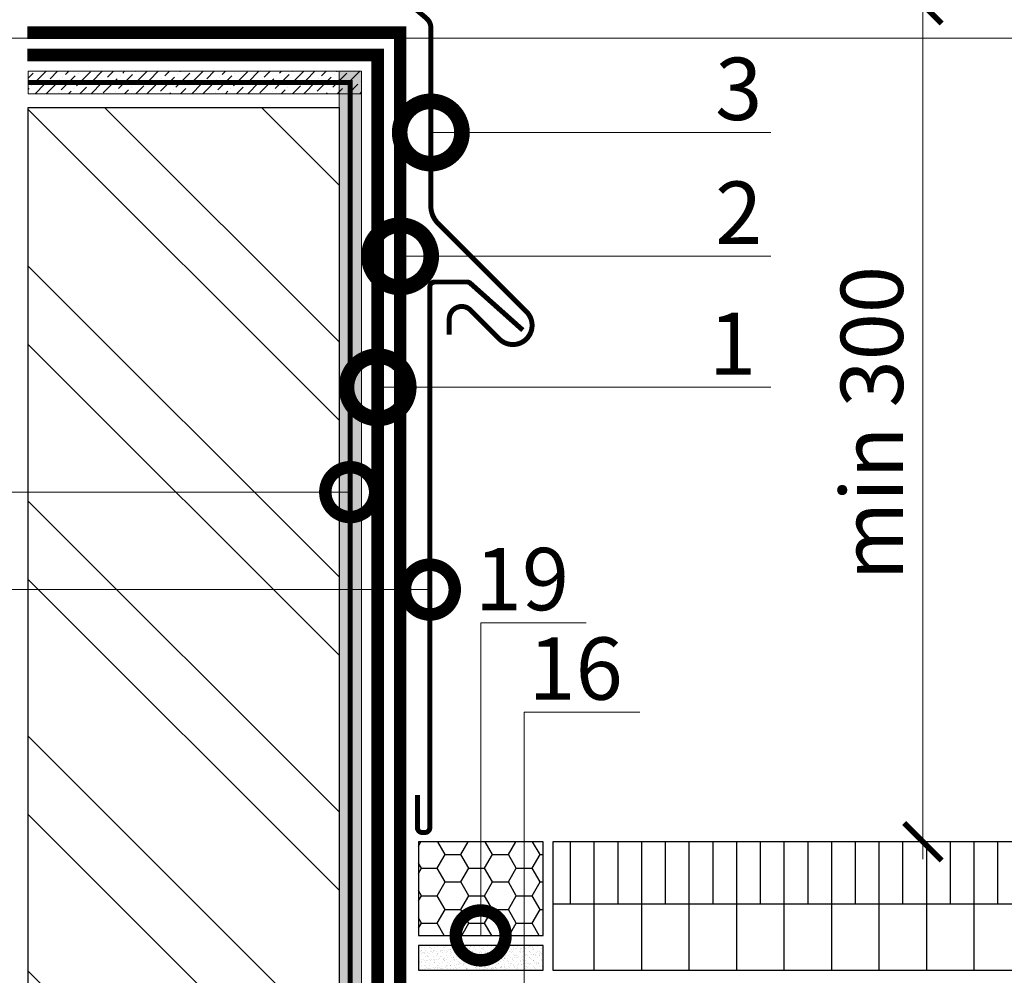
# Model space of a CAD drawing. Units: millimetres. Extents: x -93938 to 73742, y -33732 to -196.
# Drawn here: x 43044 to 43439, y -23844 to -23460 of the extents above; entities that cross this region are included whole.
import ezdxf
from ezdxf import colors
from ezdxf.entities.mleader import LeaderData, LeaderLine
from ezdxf.math import Vec2, Vec3

# ---------------------------------------------------------------- set-up
doc = ezdxf.new("R2010")
doc.units = ezdxf.units.MM
doc.linetypes.add('Штриховая', pattern=[6, 2, -2, 2])
doc.linetypes.add('штриховая 50', pattern=[1, 0.5, -0.5])
doc.layers.get('0').update_dxf_attribs({"lineweight": 30})
doc.layers.get('DEFPOINTS').update_dxf_attribs({"color": 251, "lineweight": 0})
doc.layers.add('TN-АННОТАЦИИ @ 10', color=7, linetype='Continuous', lineweight=20, true_color=0x000000)
doc.layers.add('TN-АННТОТАЦИИ @ 10', color=7, linetype='Continuous', lineweight=20, true_color=0x000000)
doc.layers.add('TN-АСФАЛЬТ', color=251, linetype='Continuous')
for name, color, linetype, lineweight in [('TN-ГЕРМЕТИК', 20, 'Continuous', 30), ('TN-ГИДРОИЗОЛЯЦИЯ БИТУМАЯ ВЕРХНЯЯ', 32, 'Continuous', 15), ('TN-ГИДРОИЗОЛЯЦИЯ БИТУМАЯ нижняя', 173, 'Continuous', 15), ('TN-ГРУНТОВКА', 6, 'Continuous', 15), ('TN-КИРПИЧ', 246, 'Continuous', 30), ('TN-МЕТАЛЛ КОНСТРУКЦИИ', 162, 'Continuous', 35), ('TN-ПЕСОК', 41, 'Continuous', 15), ('TN-РАЗМЕРЫ', 184, 'Continuous', 15), ('TN-РАЗМЕРЫ @ 10', 184, 'Continuous', 15), ('TN-СТЯЖКА', 252, 'Continuous', 15)]:
    doc.layers.add(name, color=color, linetype=linetype, lineweight=lineweight)
doc.styles.add('TN-Текст', font='isocpeur.ttf')
doc.styles.add('TN-Текст-Аннотативный', font='isocpeur.ttf')
doc.styles.add('ПТС-Текст', font='isocpeur.ttf')
doc.dimstyles.new('ПТС-Размеры-Аннотативный$0', dxfattribs={"dimtxt": 2.5, "dimasz": 1.5, "dimexe": 0.7, "dimexo": 1, "dimgap": 0.8, "dimtad": 1, "dimdec": 0, "dimzin": 0, "dimdsep": 46, "dimtxsty": 'TN-Текст-Аннотативный', "dimblk": 'ARCHTICK', "dimcen": 2, "dimdle": 0.7, "dimadec": 0, "dimazin": 0, "dimtfac": 1, "dimtdec": 0, "dimtmove": 1, "dimatfit": 3, "dimfxl": 0.7, "dimtfill": 1, "dimtolj": 1, "dimtzin": 0, "dimlwd": -1, "dimlwe": -1, "dimarcsym": 0})

# ---------------------------------------------------------------- blocks, each defined once
blk = doc.blocks.new('*U266')
at = {"layer": 'TN-КИРПИЧ', "lineweight": 13}
h = blk.add_hatch(dxfattribs=at)
h.set_pattern_fill('ANSI32', color=256, scale=7)
h.set_pattern_definition([(45, (75.32, -143.34), (-47.1463, 47.1463), []), (45, (106.75, -143.34), (-47.1463, 47.1463), [])])
h.paths.add_polyline_path([(75.32, 0), (200, 0), (200, 556.66), (75.32, 556.66)])
at = {"layer": 'TN-КИРПИЧ'}
blk.add_lwpolyline([(75.32, 0), (200, 0), (200, 556.66), (75.32, 556.66)], close=True, dxfattribs=at)
blk = doc.blocks.new('_DotSmall')
at = {"color": 0, "linetype": 'ByBlock', "const_width": 0.5}
blk.add_lwpolyline([(-0.0625, 0, 1), (0.0625, 0, 1)], format="xyb", close=True, dxfattribs=at)
blk = doc.blocks.new('_ARCHTICK')
at = {"color": 0, "linetype": 'ByBlock', "ltscale": 10, "const_width": 0.15}
blk.add_lwpolyline([(-0.5, -0.5), (0.5, 0.5)], dxfattribs=at)
blk = doc.blocks.new('*D311')
at = {"layer": 'DEFPOINTS', "color": 0, "transparency": 16777216}
for p in [(43195.13, -23454.36), (43258.21, -23790.15), (43406.64, -23790.15)]:
    blk.add_point(p, dxfattribs=at)
at = {"layer": 'TN-РАЗМЕРЫ', "color": 0, "transparency": 16777216}
for p, q in [((43406.64, -23447.36), (43406.64, -23797.15)), ((43205.13, -23454.36), (43413.64, -23454.36)), ((43268.21, -23790.15), (43413.64, -23790.15))]:
    blk.add_line(p, q, dxfattribs=at)
at = {"layer": 'TN-РАЗМЕРЫ', "color": 0, "transparency": 16777216, "xscale": 15, "yscale": 15, "zscale": 15}
for p, rotation in [((43406.64, -23454.36), 90), ((43406.64, -23790.15), 270)]:
    blk.add_blockref('_ARCHTICK', p, dxfattribs=dict(at, rotation=rotation))
at = {"layer": 'TN-РАЗМЕРЫ', "color": 0, "transparency": 16777216, "insert": (43386.13, -23622.26), "char_height": 25, "attachment_point": 5, "rotation": 90, "style": 'TN-Текст-Аннотативный', "bg_fill": 3, "box_fill_scale": 1.1, "bg_fill_color": 256, "bg_fill_true_color": 13158600, "bg_fill_transparency": 0}
blk.add_mtext('\\A1;min 300', dxfattribs=at)
blk = doc.blocks.new('*U526')
h = blk.add_hatch()
h.set_pattern_fill('ANSI31', color=256, scale=3, angle=45, style=0)
h.set_pattern_definition([(90, (368.751, 1.591), (-9.525, 2e-15), [])])
h.paths.add_polyline_path([(0, 26.59), (0, 51.59), (-599.59, 51.59), (-599.59, 26.59)])
h = blk.add_hatch()
h.set_pattern_fill('ANSI31', color=256, scale=6, angle=45, style=0)
h.set_pattern_definition([(90, (368.751, 1.591), (-19.05, 4e-15), [])])
h.paths.add_polyline_path([(-599.59, 26.59), (-599.59, 0), (0, 0), (0, 26.59)])
for points in [[(-599.59, 51.59), (0, 51.59), (0, 0), (-599.59, 0), (-599.59, 51.59)], [(-599.59, 26.59), (0, 26.59)]]:
    blk.add_lwpolyline(points)

msp = doc.modelspace()

# ---------------------------------------------------------------- hatches: boundary and pattern name
at = {"layer": 'TN-ПЕСОК'}
h = msp.add_hatch(dxfattribs=at)
h.set_pattern_fill('AR-SAND', color=256, scale=0.05, style=0)
h.set_pattern_definition([(37.5, (41875.2075, -40036.7413), (-0.08000156, 2.44706619), [0, -1.9304, 0, -2.159, 0, -2.06375]), (7.5, (41875.2075, -40036.7413), (2.2476164, 3.5841255), [0, -1.0414, 0, -1.7399, 0, -0.66675]), (327.5, (41873.6454, -40036.7413), (3.95496185, 0.00718592), [0, -0.635, 0, -2.286, 0, -2.9845]), (317.5, (41873.6454, -40036.7413), (3.81778226, 1.1146466), [0, -0.3175, 0, -1.4986, 0, -1.7145])])
h.paths.add_polyline_path([(43254.21, -23841.74), (43254.21, -23831.74), (43204.21, -23831.74), (43204.21, -23841.74)])
at = {"layer": 'TN-СТЯЖКА'}
h = msp.add_hatch(dxfattribs=at)
h.set_pattern_fill('ANSI36', color=256)
h.set_pattern_definition([(45, (7470.514, -19525.4412), (1.68379802, 6.17392608), [7.9375, -1.5875, 0, -1.5875])])
h.paths.add_polyline_path([(43047.7, -23481.06), (43047.7, -23490.06), (43181.38, -23490.06), (43181.38, -23481.06)])
h = msp.add_hatch(dxfattribs=at)
h.set_pattern_fill('ANSI36', color=256)
h.set_pattern_definition([(45, (7470.514, -19585.1628), (1.68379802, 6.17392608), [7.9375, -1.5875, 0, -1.5875])])
h.paths.add_polyline_path([(43181.38, -24052.24), (43172.38, -24052.24), (43172.38, -23481.06), (43181.38, -23481.06)])

# ---------------------------------------------------------------- linework, layer by layer
msp.add_lwpolyline([(43254.21, -23831.74), (43204.21, -23831.74), (43204.21, -23841.74), (43254.21, -23841.74)], close=True)
at = {"layer": 'TN-ГИДРОИЗОЛЯЦИЯ БИТУМАЯ ВЕРХНЯЯ', "linetype": 'штриховая 50', "ltscale": 10, "const_width": 5}
msp.add_lwpolyline([(43047.37, -23465.56), (43196.88, -23465.56), (43196.88, -23941.28), (43205.88, -23950.36), (43205.88, -24014.24), (43295.44, -24014.24), (43304.55, -24023.31), (43336.32, -24023.31), (43348.26, -24035.25), (43373.09, -24035.25), (43382.09, -24044.25), (43423.13, -24044.25)], dxfattribs=at)
at = {"layer": 'TN-ГИДРОИЗОЛЯЦИЯ БИТУМАЯ нижняя', "linetype": 'штриховая 50', "ltscale": 10, "const_width": 5}
msp.add_lwpolyline([(43047.37, -23474.56), (43187.88, -23474.56), (43187.88, -23944.98), (43196.88, -23954.07), (43196.88, -24032.24), (43287.97, -24032.24), (43296.97, -24041.24), (43328.8, -24041.24), (43340.8, -24053.25), (43366.67, -24053.25)], dxfattribs=at)
at = {"layer": 'TN-ГРУНТОВКА', "linetype": 'Штриховая', "ltscale": 0.5, "const_width": 2}
msp.add_lwpolyline([(43047.7, -23485.56), (43176.88, -23485.56), (43176.88, -24052.24)], dxfattribs=at)
at = {"layer": 'TN-МЕТАЛЛ КОНСТРУКЦИИ', "const_width": 2}
for points in [[(42966.23, -23326.49), (42948.59, -23341.64), (42948.59, -23425.98), (43195.09, -23449.33), (43207.56, -23459.91, -0.212399), (43209.21, -23463.62), (43209.21, -23535.05, 0.198912), (43212.14, -23542.12), (43248, -23577.99, -0.920679), (43237.13, -23588.87), (43225.15, -23576.89, 0.668179), (43216.61, -23580.42), (43216.61, -23586.79)], [(43246.12, -23584.92), (43225.05, -23566.11, 0.184248), (43223.72, -23565.6), (43210.82, -23565.6, 0.414214), (43208.82, -23567.6), (43208.82, -23633.48)], [(43208.82, -23589.14), (43208.82, -23784.46, -0.414214), (43206.82, -23786.46), (43205.82, -23786.46, -0.414214), (43203.82, -23784.46), (43203.82, -23771.46)]]:
    msp.add_lwpolyline(points, format="xyb", dxfattribs=at)
at = {"layer": 'TN-СТЯЖКА'}
for points in [[(43047.7, -23481.06), (43047.7, -23490.06), (43181.38, -23490.06), (43181.38, -23481.06)], [(43181.38, -24052.24), (43172.38, -24052.24), (43172.38, -23481.06), (43181.38, -23481.06)]]:
    msp.add_lwpolyline(points, close=True, dxfattribs=at)

# ---------------------------------------------------------------- block references
at = {"layer": 'TN-КИРПИЧ', "xscale": -1}
msp.add_blockref('*U266', (43247.7, -24052.24), dxfattribs=at)

# ---------------------------------------------------------------- leaders
at = {"layer": 'TN-АННТОТАЦИИ @ 10'}
ml = msp.add_multileader_mtext('Standard', dxfattribs=at)
ml.set_content('11', color=256, style='ПТС-Текст')
ml.set_leader_properties(color=256, linetype='ByLayer', lineweight=-1)
ml.set_arrow_properties(name='DOTSMALL')
ml.build(insert=Vec2(0, 0))
ml.multileader.update_dxf_attribs({"text_left_attachment_type": 6, "text_right_attachment_type": 6, "dogleg_length": 100, "arrow_head_size": 40, "scale": 10})
ctx = ml.context
ctx.base_point, ctx.scale, ctx.char_height, ctx.arrow_head_size, ctx.landing_gap_size, ctx.plane_origin = Vec3(42540.43, -23649.91), 10, 25, 40, 0, Vec3(41424.03, -24738.79)
ctx.left_attachment, ctx.right_attachment, ctx.text_align_type = 6, 6, 1
notes = []
notes.append((ctx, [(0, (1, 1, 0), (42568.61, -23649.91), (-1, 0), 8.18, [(0, [(43176.88, -23649.91)], 0, [])])]))
ctx.mtext.insert, ctx.mtext.alignment, ctx.mtext.line_spacing_style, ctx.mtext.flow_direction = Vec3(42550.43, -23619.91), 2, 2, 5
for ctx, leaders in notes:
    for number, flags, end, landing, length, lines in leaders:
        leader = LeaderData()
        leader.index, (leader.has_last_leader_line, leader.has_dogleg_vector, leader.attachment_direction) = number, flags
        leader.last_leader_point, leader.dogleg_vector, leader.dogleg_length = Vec3(end), Vec3(landing), length
        for number, points, colour, breaks in lines:
            line = LeaderLine()
            line.index, line.vertices, line.color, line.breaks = number, Vec3.list(points), colors.encode_raw_color(colour), breaks
            leader.lines.append(line)
        ctx.leaders.append(leader)

# ---------------------------------------------------------------- next in the draw order: dimensions: what is measured, and where the dimension line sits
at = {"layer": 'TN-РАЗМЕРЫ @ 10'}
dim = msp.add_linear_dim(base=(43406.64, -23790.15), p1=(43195.13, -23454.36), p2=(43258.21, -23790.15), angle=90, text='min 300', dimstyle='ПТС-Размеры-Аннотативный$0', override={"dimscale": 10, "dimtix": 0, "dimtofl": 1, "dimtmove": 1, "dimatfit": 3}, dxfattribs=at)
dim.commit()
dim.dimension.update_dxf_attribs({"geometry": '*D311', "text_midpoint": (43386.13, -23622.26)})

# ---------------------------------------------------------------- next in the draw order: hatches: boundary and pattern name
at = {"layer": 'TN-ГЕРМЕТИК'}
h = msp.add_hatch(dxfattribs=at)
h.set_pattern_fill('HONEY', color=256, scale=2, style=0)
h.paths.add_polyline_path([(43254.21, -23790.15), (43204.21, -23790.15), (43204.21, -23827.74), (43254.21, -23827.74)])

# ---------------------------------------------------------------- next in the draw order: linework, layer by layer
msp.add_lwpolyline([(43254.21, -23790.15), (43204.21, -23790.15), (43204.21, -23827.74), (43254.21, -23827.74)], close=True, dxfattribs=at)

# ---------------------------------------------------------------- next in the draw order: block references
at = {"layer": 'TN-АСФАЛЬТ', "xscale": -1}
msp.add_blockref('*U526', (43258.21, -23841.74), dxfattribs=at)

# ---------------------------------------------------------------- next in the draw order: leaders
at = {"layer": 'TN-АННОТАЦИИ @ 10'}
ml = msp.add_multileader_mtext('Standard', dxfattribs=at)
ml.set_content('Асфальтобетон на вяжущем дорожном\\Pполимерном-битумном (ВДПБ) ТехноНИКОЛЬ', color=256, style='TN-Текст')
ml.set_leader_properties(color=256, linetype='ByLayer', lineweight=-1)
ml.set_arrow_properties(name='DOTSMALL')
ml.build(insert=Vec2(0, 0))
ml.multileader.update_dxf_attribs({"text_left_attachment_type": 6, "text_right_attachment_type": 6, "dogleg_length": 100, "arrow_head_size": 50, "scale": 10})
ctx = ml.context
ctx.base_point, ctx.scale, ctx.char_height, ctx.arrow_head_size, ctx.landing_gap_size, ctx.plane_origin = Vec3(43670.69, -23148.64), 10, 25, 50, 0, Vec3(41559.98, -24569.04)
ctx.left_attachment, ctx.right_attachment = 6, 6
notes = []
notes.append((ctx, [(1, (1, 1, 0), (43662.51, -23148.64), (1, 0), 8.18, [(1, [(43662.51, -23815.84)], 0, [])])]))
ctx.mtext.insert, ctx.mtext.line_spacing_style, ctx.mtext.flow_direction = Vec3(43670.69, -23116.14), 2, 5
ml = msp.add_multileader_mtext('Standard', dxfattribs=at)
ml.set_content('\\A1;{\\C7;Геотекстильное полотно ТЕХНОНИКОЛЬ ГЕО \\PФундамент 300 г/м\\H0.7x;\\S2^ ;}', color=256, style='TN-Текст')
ml.set_leader_properties(color=256, linetype='ByLayer', lineweight=-1)
ml.set_arrow_properties(name='DOTSMALL')
ml.build(insert=Vec2(0, 0))
ml.multileader.update_dxf_attribs({"text_left_attachment_type": 6, "text_right_attachment_type": 6, "dogleg_length": 1, "arrow_head_size": 50, "scale": 10})
ctx = ml.context
ctx.base_point, ctx.scale, ctx.char_height, ctx.arrow_head_size, ctx.landing_gap_size, ctx.plane_origin = Vec3(43672.51, -23307.81), 10, 25, 50, 0, Vec3(41559.99, -23556.49)
ctx.left_attachment, ctx.right_attachment = 6, 6
notes.append((ctx, [(1, (1, 1, 0), (43662.51, -23307.81), (1, 0), 10, [(1, [(43662.51, -23919.93)], 0, [])])]))
ctx.mtext.insert, ctx.mtext.line_spacing_style, ctx.mtext.flow_direction = Vec3(43672.51, -23275.31), 2, 5
ml = msp.add_multileader_mtext('Standard', dxfattribs=at)
ml.set_content('\\A1;{\\C7;Техноэласт ФУНДАМЕНТ}', color=256, style='TN-Текст')
ml.set_leader_properties(color=256, linetype='ByLayer', lineweight=-1)
ml.set_arrow_properties(name='DOTSMALL')
ml.build(insert=Vec2(0, 0))
ml.multileader.update_dxf_attribs({"text_left_attachment_type": 6, "text_right_attachment_type": 6, "dogleg_length": 1, "arrow_head_size": 50, "scale": 10})
ctx = ml.context
ctx.base_point, ctx.scale, ctx.char_height, ctx.arrow_head_size, ctx.landing_gap_size, ctx.plane_origin = Vec3(39318.75, -23405.19), 10, 25, 50, 0, Vec3(37206.22, -23573.88)
ctx.left_attachment, ctx.right_attachment, ctx.text_align_type = 6, 6, 1
notes.append((ctx, [(1, (1, 1, 0), (39308.75, -23405.19), (1, 0), 10, [(1, [(39308.75, -23919.63)], 0, [])])]))
ctx.mtext.insert, ctx.mtext.width, ctx.mtext.alignment, ctx.mtext.line_spacing_style, ctx.mtext.flow_direction = Vec3(39510, -23375.19), 1029.2254, 2, 2, 5
ml = msp.add_multileader_mtext('Standard', dxfattribs=at)
ml.set_content('\\A1;{\\C7;Геотекстильное полотно ТЕХНОНИКОЛЬ ГЕО \\PФундамент 300 г/м\\H0.7x;\\S2^ ;}', color=256, style='TN-Текст')
ml.set_leader_properties(color=256, linetype='ByLayer', lineweight=-1)
ml.set_arrow_properties(name='DOTSMALL')
ml.build(insert=Vec2(0, 0))
ml.multileader.update_dxf_attribs({"text_left_attachment_type": 6, "text_right_attachment_type": 6, "dogleg_length": 1, "arrow_head_size": 50, "scale": 10})
ctx = ml.context
ctx.base_point, ctx.scale, ctx.char_height, ctx.arrow_head_size, ctx.landing_gap_size, ctx.plane_origin = Vec3(43672.51, -23467.81), 10, 25, 50, 0, Vec3(41559.99, -23676.49)
ctx.left_attachment, ctx.right_attachment = 6, 6
notes.append((ctx, [(1, (1, 1, 0), (43662.51, -23467.81), (1, 0), 10, [(1, [(43662.51, -24053.75)], 0, [])])]))
ctx.mtext.insert, ctx.mtext.line_spacing_style, ctx.mtext.flow_direction = Vec3(43672.51, -23435.31), 2, 5
ml = msp.add_multileader_mtext('Standard', dxfattribs=at)
ml.set_content('\\A1;{\\C7;Техноэласт ФУНДАМЕНТ}', color=256, style='TN-Текст')
ml.set_leader_properties(color=256, linetype='ByLayer', lineweight=-1)
ml.set_arrow_properties(name='DOTSMALL')
ml.build(insert=Vec2(0, 0))
ml.multileader.update_dxf_attribs({"text_left_attachment_type": 6, "text_right_attachment_type": 6, "dogleg_length": 1, "arrow_head_size": 50, "scale": 10})
ctx = ml.context
ctx.base_point, ctx.scale, ctx.char_height, ctx.arrow_head_size, ctx.landing_gap_size, ctx.plane_origin = Vec3(43672.51, -23547.81), 10, 25, 50, 0, Vec3(41559.99, -23716.49)
ctx.left_attachment, ctx.right_attachment, ctx.text_align_type = 6, 6, 1
notes.append((ctx, [(1, (1, 1, 0), (43662.51, -23547.81), (1, 0), 10, [(1, [(43662.51, -24062.25)], 0, [])])]))
ctx.mtext.insert, ctx.mtext.width, ctx.mtext.alignment, ctx.mtext.line_spacing_style, ctx.mtext.flow_direction = Vec3(43863.76, -23517.81), 1029.2254, 2, 2, 5
ml = msp.add_multileader_mtext('Standard', dxfattribs=at)
ml.set_content('\\A1;{\\C7;Техноэласт ФУНДАМЕНТ}', color=256, style='TN-Текст')
ml.set_leader_properties(color=256, linetype='ByLayer', lineweight=-1)
ml.set_arrow_properties(name='DOTSMALL')
ml.build(insert=Vec2(0, 0))
ml.multileader.update_dxf_attribs({"text_left_attachment_type": 6, "text_right_attachment_type": 6, "dogleg_length": 1, "arrow_head_size": 50, "scale": 10})
ctx = ml.context
ctx.base_point, ctx.scale, ctx.char_height, ctx.arrow_head_size, ctx.landing_gap_size, ctx.plane_origin = Vec3(43672.51, -23587.81), 10, 25, 50, 0, Vec3(41559.99, -24339.94)
ctx.left_attachment, ctx.right_attachment, ctx.text_align_type = 6, 6, 1
notes.append((ctx, [(1, (1, 1, 0), (43662.51, -23587.81), (1, 0), 10, [(1, [(43662.51, -24071.25)], 0, [])])]))
ctx.mtext.insert, ctx.mtext.width, ctx.mtext.alignment, ctx.mtext.line_spacing_style, ctx.mtext.flow_direction = Vec3(43863.76, -23557.81), 589.9402, 2, 2, 5
at = {"layer": 'TN-АННТОТАЦИИ @ 10'}
ml = msp.add_multileader_mtext('Standard', dxfattribs=at)
ml.set_content('4', color=256, style='ПТС-Текст')
ml.set_leader_properties(color=256, linetype='ByLayer', lineweight=-1)
ml.set_arrow_properties(name='DOTSMALL')
ml.build(insert=Vec2(0, 0))
ml.multileader.update_dxf_attribs({"text_left_attachment_type": 6, "text_right_attachment_type": 6, "dogleg_length": 100, "arrow_head_size": 50, "scale": 10})
ctx = ml.context
ctx.base_point, ctx.scale, ctx.char_height, ctx.arrow_head_size, ctx.landing_gap_size, ctx.plane_origin = Vec3(43326.46, -23350.07), 10, 25, 50, 0, Vec3(41094.73, -24440.51)
ctx.left_attachment, ctx.right_attachment, ctx.text_align_type = 6, 6, 1
notes.append((ctx, [(1, (1, 1, 0), (43318.28, -23350.07), (1, 0), 8.18, [(0, [(43008.96, -23482.67), (43008.96, -23350.07)], 0, [])])]))
ctx.mtext.insert, ctx.mtext.alignment, ctx.mtext.line_spacing_style, ctx.mtext.flow_direction = Vec3(43333.96, -23320.07), 2, 2, 5
ml = msp.add_multileader_mtext('Standard', dxfattribs=at)
ml.set_content('3', color=256, style='ПТС-Текст')
ml.set_leader_properties(color=256, linetype='ByLayer', lineweight=-1)
ml.set_arrow_properties(name='DOTSMALL')
ml.build(insert=Vec2(0, 0))
ml.multileader.update_dxf_attribs({"text_left_attachment_type": 6, "text_right_attachment_type": 6, "dogleg_length": 100, "arrow_head_size": 50, "scale": 10})
ctx = ml.context
ctx.base_point, ctx.scale, ctx.char_height, ctx.arrow_head_size, ctx.landing_gap_size, ctx.plane_origin = Vec3(43326.46, -23505.62), 10, 25, 50, 0, Vec3(41251.67, -24596.06)
ctx.left_attachment, ctx.right_attachment, ctx.text_align_type = 6, 6, 1
notes.append((ctx, [(1, (1, 1, 0), (43318.28, -23505.62), (1, 0), 8.18, [(1, [(43209.21, -23505.62)], 0, [])])]))
ctx.mtext.insert, ctx.mtext.alignment, ctx.mtext.line_spacing_style, ctx.mtext.flow_direction = Vec3(43332.71, -23475.62), 2, 2, 5
ml = msp.add_multileader_mtext('Standard', dxfattribs=at)
ml.set_content('2', color=256, style='ПТС-Текст')
ml.set_leader_properties(color=256, linetype='ByLayer', lineweight=-1)
ml.set_arrow_properties(name='DOTSMALL')
ml.build(insert=Vec2(0, 0))
ml.multileader.update_dxf_attribs({"text_left_attachment_type": 6, "text_right_attachment_type": 6, "dogleg_length": 100, "arrow_head_size": 50, "scale": 10})
ctx = ml.context
ctx.base_point, ctx.scale, ctx.char_height, ctx.arrow_head_size, ctx.landing_gap_size, ctx.plane_origin = Vec3(43326.46, -23555.29), 10, 25, 50, 0, Vec3(41525.72, -24645.73)
ctx.left_attachment, ctx.right_attachment, ctx.text_align_type = 6, 6, 1
notes.append((ctx, [(1, (1, 1, 0), (43318.28, -23555.29), (1, 0), 8.18, [(1, [(43196.88, -23555.29)], 0, [])])]))
ctx.mtext.insert, ctx.mtext.alignment, ctx.mtext.line_spacing_style, ctx.mtext.flow_direction = Vec3(43332.71, -23525.29), 2, 2, 5
ml = msp.add_multileader_mtext('Standard', dxfattribs=at)
ml.set_content('1', color=256, style='ПТС-Текст')
ml.set_leader_properties(color=256, linetype='ByLayer', lineweight=-1)
ml.set_arrow_properties(name='DOTSMALL')
ml.build(insert=Vec2(0, 0))
ml.multileader.update_dxf_attribs({"text_left_attachment_type": 6, "text_right_attachment_type": 6, "dogleg_length": 100, "arrow_head_size": 50, "scale": 10})
ctx = ml.context
ctx.base_point, ctx.scale, ctx.char_height, ctx.arrow_head_size, ctx.landing_gap_size, ctx.plane_origin = Vec3(43326.46, -23607.84), 10, 25, 50, 0, Vec3(41521.45, -24698.27)
ctx.left_attachment, ctx.right_attachment, ctx.text_align_type = 6, 6, 1
notes.append((ctx, [(1, (1, 1, 0), (43318.28, -23607.84), (1, 0), 8.18, [(1, [(43187.88, -23607.84)], 0, [])])]))
ctx.mtext.insert, ctx.mtext.alignment, ctx.mtext.line_spacing_style, ctx.mtext.flow_direction = Vec3(43330.21, -23577.84), 2, 2, 5
ml = msp.add_multileader_mtext('Standard', dxfattribs=at)
ml.set_content('15', color=256, style='ПТС-Текст')
ml.set_leader_properties(color=256, linetype='ByLayer', lineweight=-1)
ml.set_arrow_properties(name='DOTSMALL')
ml.build(insert=Vec2(0, 0))
ml.multileader.update_dxf_attribs({"text_left_attachment_type": 6, "text_right_attachment_type": 6, "dogleg_length": 100, "arrow_head_size": 40, "scale": 10})
ctx = ml.context
ctx.base_point, ctx.scale, ctx.char_height, ctx.arrow_head_size, ctx.landing_gap_size, ctx.plane_origin = Vec3(42537.62, -23689), 10, 25, 40, 0, Vec3(41458.97, -24777.87)
ctx.left_attachment, ctx.right_attachment, ctx.text_align_type = 6, 6, 1
notes.append((ctx, [(0, (1, 1, 0), (42570.8, -23689), (-1, 0), 8.18, [(0, [(43208.82, -23689)], 0, [])])]))
ctx.mtext.insert, ctx.mtext.alignment, ctx.mtext.line_spacing_style, ctx.mtext.flow_direction = Vec3(42550.12, -23659), 2, 2, 5
ml = msp.add_multileader_mtext('Standard', dxfattribs=at)
ml.set_content('19', color=256, style='ПТС-Текст')
ml.set_leader_properties(color=256, linetype='ByLayer', lineweight=-1)
ml.set_arrow_properties(name='DOTSMALL')
ml.build(insert=Vec2(0, 0))
ml.multileader.update_dxf_attribs({"text_left_attachment_type": 6, "text_right_attachment_type": 6, "dogleg_length": 100, "arrow_head_size": 40, "scale": 10})
ctx = ml.context
ctx.base_point, ctx.scale, ctx.char_height, ctx.arrow_head_size, ctx.landing_gap_size, ctx.plane_origin = Vec3(43233.26, -23702.28), 10, 25, 40, 0, Vec3(44935.16, -24932.6)
ctx.left_attachment, ctx.right_attachment, ctx.text_align_type = 6, 6, 1
notes.append((ctx, [(0, (1, 1, 0), (43229.21, -23702.28), (1, 0), 4.05, [(1, [(43229.21, -23827.74)], 0, [])])]))
ctx.mtext.insert, ctx.mtext.alignment, ctx.mtext.line_spacing_style, ctx.mtext.flow_direction = Vec3(43245.76, -23672.28), 2, 2, 5
ml = msp.add_multileader_mtext('Standard', dxfattribs=at)
ml.set_content('16', color=256, style='ПТС-Текст')
ml.set_leader_properties(color=256, linetype='ByLayer', lineweight=-1)
ml.set_arrow_properties(name='DOTSMALL')
ml.build(insert=Vec2(0, 0))
ml.multileader.update_dxf_attribs({"text_left_attachment_type": 6, "text_right_attachment_type": 6, "dogleg_length": 100, "arrow_head_size": 40, "scale": 10})
ctx = ml.context
ctx.base_point, ctx.scale, ctx.char_height, ctx.arrow_head_size, ctx.landing_gap_size, ctx.plane_origin = Vec3(43254.79, -23738.18), 10, 25, 40, 0, Vec3(44867.2, -25281.32)
ctx.left_attachment, ctx.right_attachment, ctx.text_align_type = 6, 6, 1
notes.append((ctx, [(0, (1, 1, 0), (43246.61, -23738.18), (1, 0), 8.18, [(1, [(43246.61, -23879.53)], 0, [])])]))
ctx.mtext.insert, ctx.mtext.alignment, ctx.mtext.line_spacing_style, ctx.mtext.flow_direction = Vec3(43267.29, -23708.18), 2, 2, 5
for ctx, leaders in notes:
    for number, flags, end, landing, length, lines in leaders:
        leader = LeaderData()
        leader.index, (leader.has_last_leader_line, leader.has_dogleg_vector, leader.attachment_direction) = number, flags
        leader.last_leader_point, leader.dogleg_vector, leader.dogleg_length = Vec3(end), Vec3(landing), length
        for number, points, colour, breaks in lines:
            line = LeaderLine()
            line.index, line.vertices, line.color, line.breaks = number, Vec3.list(points), colors.encode_raw_color(colour), breaks
            leader.lines.append(line)
        ctx.leaders.append(leader)

doc.saveas('drawing.dxf')
